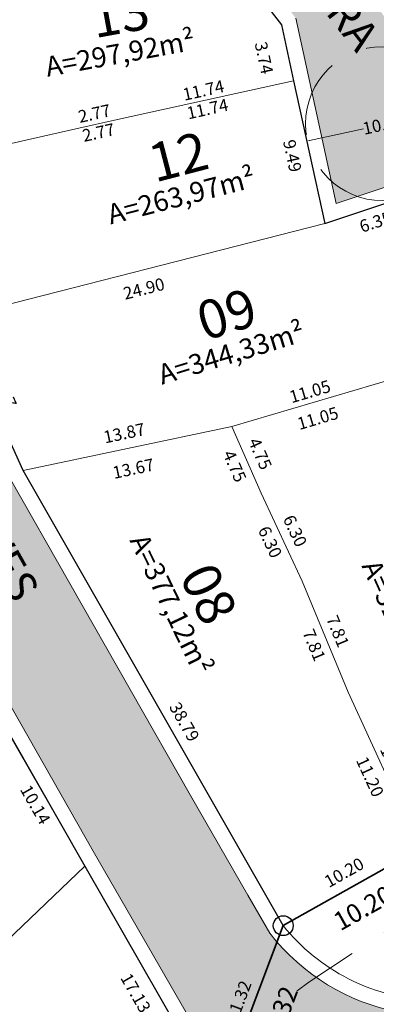
# Model space of a CAD drawing. Units: metres. Extents: x 289880 to 12239203116, y -11280364544 to 1665488.
# Drawn here: x 290235 to 290258, y 1664666 to 1664730 of the extents above; entities that cross this region are included whole.
import ezdxf

# ---------------------------------------------------------------- set-up
doc = ezdxf.new("R2010")
doc.units = ezdxf.units.M
doc.header["$LTSCALE"] = 5
doc.header["$MEASUREMENT"] = 0
for name, pattern in [('CONTINUO', [0]), ('DASHED', [0.75, 0.5, -0.25]), ('DASHEDX2', [1.5, 1, -0.5])]:
    doc.linetypes.add(name, pattern=pattern)
for name, color, linetype in [('L1', 5, 'DASHED'), ('PU - COTAS PERÍMETRO', 7, 'Continuous'), ('PU - Projeto Viário - Alinhamento Predial', 6, 'Continuous'), ('PU - T-RUAS', 7, 'Continuous'), ('PU - Textos - Lotes', 7, 'Continuous'), ('PU - URB - Hachura das vias', 253, 'Continuous'), ('PU - ÁREAS', 7, 'Continuous')]:
    doc.layers.add(name, color=color, linetype=linetype)
for name, color, linetype, lineweight in [('PERÍMETRO', 6, 'Continuous', 40), ('PU - AREA DOS LOTES', 7, 'Continuous', 5), ('Pu - Cotas', 7, 'Continuous', 5), ('PU - PERÍMETRO DA REURB', 30, 'Continuous', 40), ('PU - Projeto Viário - meio fio', 7, 'Continuous', 0)]:
    doc.layers.add(name, color=color, linetype=linetype, lineweight=lineweight)
doc.styles.get("Standard").update_dxf_attribs({"font": 'arial.ttf'})
doc.dimstyles.get("Standard").update_dxf_attribs({"dimtxt": 0.8, "dimasz": 0.18, "dimexe": 0.18, "dimexo": 0.0625, "dimgap": 0.09, "dimtad": 0, "dimzin": 0, "dimdsep": 46, "dimtxsty": 'Standard', "dimcen": 0.09, "dimse1": 1, "dimse2": 1, "dimsd1": 1, "dimsd2": 1, "dimaunit": 1, "dimadec": 3, "dimazin": 0, "dimtfac": 1, "dimtofl": 0, "dimtmove": 0, "dimatfit": 3, "dimfxl": 1, "dimtolj": 1, "dimtzin": 0, "dimarcsym": 0})

# ---------------------------------------------------------------- blocks, each defined once
blk = doc.blocks.new('*D669')
at = {"layer": 'Defpoints', "color": 0, "transparency": 16777216}
for p in [(290261.0182054593, 1664676.084855633), (290261.7776907764, 1664674.73303863), (290252.12220546, 1664671.086855633)]:
    blk.add_point(p, dxfattribs=at)
at = {"layer": 'Pu - Cotas', "color": 0, "transparency": 16777216, "insert": (290257.3296907768, 1664672.234038631), "char_height": 1.2, "attachment_point": 5, "rotation": 29.32838960362632}
blk.add_mtext('\\A1;10.20', dxfattribs=at)
blk = doc.blocks.new('*D670')
at = {"layer": 'Defpoints', "color": 0, "transparency": 16777216}
for p in [(290252.1222054599, 1664671.086855633), (290253.8314563199, 1664670.441648148), (290248.1262054601, 1664660.500855634)]:
    blk.add_point(p, dxfattribs=at)
at = {"layer": 'Pu - Cotas', "color": 0, "transparency": 16777216, "insert": (290251.83345632, 1664665.148648148), "char_height": 1.2, "attachment_point": 5, "rotation": 69.31949685099531}
blk.add_mtext('\\A1;11.32', dxfattribs=at)
blk = doc.blocks.new('*D756')
at = {"layer": 'Defpoints', "color": 0, "transparency": 16777216}
for p in [(290238.25270954, 1664674.138575322), (290246.7835159986, 1664659.288704109), (290246.7835159997, 1664659.288704109)]:
    blk.add_point(p, dxfattribs=at)
at = {"layer": 'Pu - Cotas', "color": 0, "transparency": 16777216, "insert": (290242.5181127703, 1664666.713639716), "char_height": 0.8, "attachment_point": 5, "rotation": 299.876077918028}
blk.add_mtext('\\A1;17.13', dxfattribs=at)
blk = doc.blocks.new('*D757')
at = {"layer": 'Defpoints', "color": 0, "transparency": 16777216}
for p in [(290239.2000493903, 1664674.944851467), (290239.9985597581, 1664674.106573643), (290218.5842494338, 1664655.307054162)]:
    blk.add_point(p, dxfattribs=at)
at = {"layer": 'Pu - Cotas', "color": 0, "transparency": 16777216, "insert": (290229.6906597799, 1664664.28767499), "char_height": 0.8, "attachment_point": 5, "rotation": 43.60821377116593}
blk.add_mtext('\\A1;28.47', dxfattribs=at)
blk = doc.blocks.new('*D795')
at = {"layer": 'Defpoints', "color": 0, "transparency": 16777216}
for p in [(290234.1621254184, 1664683.749758676), (290239.2000493901, 1664674.944851467), (290238.5081865328, 1664674.548986708)]:
    blk.add_point(p, dxfattribs=at)
at = {"layer": 'Pu - Cotas', "color": 0, "transparency": 16777216, "insert": (290235.9892245471, 1664678.951440312), "char_height": 0.8, "attachment_point": 5, "rotation": 299.77699409808565}
blk.add_mtext('\\A1;10.14', dxfattribs=at)
blk = doc.blocks.new('*D796')
at = {"layer": 'Defpoints', "color": 0, "transparency": 16777216}
for p in [(290238.5738622468, 1664675.602224017), (290239.2000493903, 1664674.944851467), (290218.5842494338, 1664655.307054162)]:
    blk.add_point(p, dxfattribs=at)
at = {"layer": 'Pu - Cotas', "color": 0, "transparency": 16777216, "insert": (290228.2659622687, 1664665.783325364), "char_height": 0.8, "attachment_point": 5, "rotation": 43.60821377116593}
blk.add_mtext('\\A1;28.47', dxfattribs=at)
blk = doc.blocks.new('*D963')
at = {"layer": 'Defpoints', "color": 0, "transparency": 16777216}
for p in [(290259.3732050543, 1664706.645855831), (290259.6749784399, 1664705.617343076), (290248.7702050614, 1664703.534855807)]:
    blk.add_point(p, dxfattribs=at)
at = {"layer": 'Pu - Cotas', "color": 0, "transparency": 16777216, "insert": (290254.3734784436, 1664704.061843064), "char_height": 0.8, "attachment_point": 5, "rotation": 16.35208574591563}
blk.add_mtext('\\A1;11.05', dxfattribs=at)
blk = doc.blocks.new('*D968')
at = {"layer": 'Defpoints', "color": 0, "transparency": 16777216}
for p in [(290253.354047148, 1664693.481206718), (290257.1702082767, 1664686.609750415), (290256.3439173348, 1664686.267287123)]:
    blk.add_point(p, dxfattribs=at)
at = {"layer": 'Pu - Cotas', "color": 0, "transparency": 16777216, "insert": (290255.6752731835, 1664690.216710213), "char_height": 0.8, "attachment_point": 5, "rotation": 292.51197690645466}
blk.add_mtext('\\A1;7.81', dxfattribs=at)
blk = doc.blocks.new('*D969')
at = {"layer": 'Defpoints', "color": 0, "transparency": 16777216}
for p in [(290256.3439173349, 1664686.267287123), (290261.6626034533, 1664676.380669449), (290261.0182043425, 1664676.084855397)]:
    blk.add_point(p, dxfattribs=at)
at = {"layer": 'Pu - Cotas', "color": 0, "transparency": 16777216, "insert": (290259.3254599493, 1664681.471885312), "char_height": 0.8, "attachment_point": 5, "rotation": 294.6576830548591}
blk.add_mtext('\\A1;11.20', dxfattribs=at)
blk = doc.blocks.new('*D970')
at = {"layer": 'Defpoints', "color": 0, "transparency": 16777216}
for p in [(290256.3439173312, 1664686.267287131), (290260.1119256512, 1664675.668824065), (290261.0182054593, 1664676.084855633)]:
    blk.add_point(p, dxfattribs=at)
at = {"layer": 'Pu - Cotas', "color": 0, "transparency": 16777216, "insert": (290257.7747815873, 1664680.760039813), "char_height": 0.8, "attachment_point": 5, "rotation": 294.6576887503067}
blk.add_mtext('\\A1;11.20', dxfattribs=at)
blk = doc.blocks.new('*D971')
at = {"layer": 'Defpoints', "color": 0, "transparency": 16777216}
for p in [(290248.7702050613, 1664703.534855807), (290250.688047135, 1664699.189206712), (290251.5809609712, 1664699.5832716)]:
    blk.add_point(p, dxfattribs=at)
at = {"layer": 'Pu - Cotas', "color": 0, "transparency": 16777216, "insert": (290250.6220399346, 1664701.756096147), "char_height": 0.8, "attachment_point": 5, "rotation": 293.813050023721}
blk.add_mtext('\\A1;4.75', dxfattribs=at)
blk = doc.blocks.new('*D972')
at = {"layer": 'Defpoints', "color": 0, "transparency": 16777216}
for p in [(290250.6880471347, 1664699.189206712), (290253.354047148, 1664693.481206718), (290254.2243847977, 1664693.887709905)]:
    blk.add_point(p, dxfattribs=at)
at = {"layer": 'Pu - Cotas', "color": 0, "transparency": 16777216, "insert": (290252.8913847912, 1664696.741709902), "char_height": 0.8, "attachment_point": 5, "rotation": 295.03557426948737}
blk.add_mtext('\\A1;6.30', dxfattribs=at)
blk = doc.blocks.new('*D973')
at = {"layer": 'Defpoints', "color": 0, "transparency": 16777216}
for p in [(290248.7702050613, 1664703.534855807), (290249.0516324822, 1664702.201954388), (290235.3981319516, 1664700.711490182)]:
    blk.add_point(p, dxfattribs=at)
at = {"layer": 'Pu - Cotas', "color": 0, "transparency": 16777216, "insert": (290242.3655959273, 1664700.790271576), "char_height": 0.8, "attachment_point": 5, "rotation": 11.922266138504973}
blk.add_mtext('\\A1;13.67', dxfattribs=at)
blk = doc.blocks.new('*D974')
at = {"layer": 'Defpoints', "color": 0, "transparency": 16777216}
for p in [(290235.1962054605, 1664700.668855633), (290255.3218823556, 1664667.496057906), (290254.4591900251, 1664667.002449267)]:
    blk.add_point(p, dxfattribs=at)
at = {"layer": 'Pu - Cotas', "color": 0, "transparency": 16777216, "insert": (290245.690390073, 1664684.32926109), "char_height": 0.8, "attachment_point": 5, "rotation": 299.7769935134331}
blk.add_mtext('\\A1;38.79', dxfattribs=at)
blk = doc.blocks.new('*D975')
at = {"layer": 'Defpoints', "color": 0, "transparency": 16777216}
for p in [(290260.5365617522, 1664677.038402193), (290261.2714017294, 1664675.730451828), (290252.3754028468, 1664670.732452065)]:
    blk.add_point(p, dxfattribs=at)
at = {"layer": 'Pu - Cotas', "color": 0, "transparency": 16777216, "insert": (290256.0885623106, 1664674.539402312), "char_height": 0.8, "attachment_point": 5, "rotation": 29.32839151661748}
blk.add_mtext('\\A1;10.20', dxfattribs=at)
blk = doc.blocks.new('*D976')
at = {"layer": 'Defpoints', "color": 0, "transparency": 16777216}
for p in [(290254.8202050314, 1664716.722855821), (290255.1160760942, 1664715.563678927), (290230.693560797, 1664710.56471386)]:
    blk.add_point(p, dxfattribs=at)
at = {"layer": 'Pu - Cotas', "color": 0, "transparency": 16777216, "insert": (290243.052753977, 1664712.484607947), "char_height": 0.8, "attachment_point": 5, "rotation": 14.318590250028002}
blk.add_mtext('\\A1;24.90', dxfattribs=at)
blk = doc.blocks.new('*D977')
at = {"layer": 'Defpoints', "color": 0, "transparency": 16777216}
for p in [(290260.844205027, 1664718.720855835), (290261.1414854965, 1664717.824550762), (290254.8202050314, 1664716.722855821)]:
    blk.add_point(p, dxfattribs=at)
at = {"layer": 'Pu - Cotas', "color": 0, "transparency": 16777216, "insert": (290258.1294854988, 1664716.825550755), "char_height": 0.8, "attachment_point": 5, "rotation": 18.349305102672126}
blk.add_mtext('\\A1;6.35', dxfattribs=at)
blk = doc.blocks.new('*D984')
at = {"layer": 'Defpoints', "color": 0, "transparency": 16777216}
for p in [(290259.164175748, 1664707.35827554), (290259.3732050543, 1664706.645855831), (290248.7702050614, 1664703.534855807)]:
    blk.add_point(p, dxfattribs=at)
at = {"layer": 'Pu - Cotas', "color": 0, "transparency": 16777216, "insert": (290253.8626757517, 1664705.802775528), "char_height": 0.8, "attachment_point": 5, "rotation": 16.35208574591563}
blk.add_mtext('\\A1;11.05', dxfattribs=at)
blk = doc.blocks.new('*D985')
at = {"layer": 'Defpoints', "color": 0, "transparency": 16777216}
for p in [(290248.5601269713, 1664704.529831291), (290248.7702050614, 1664703.534855807), (290235.1962054602, 1664700.668855633)]:
    blk.add_point(p, dxfattribs=at)
at = {"layer": 'Pu - Cotas', "color": 0, "transparency": 16777216, "insert": (290241.7731271707, 1664703.096831204), "char_height": 0.8, "attachment_point": 5, "rotation": 11.922266138268595}
blk.add_mtext('\\A1;13.87', dxfattribs=at)
blk = doc.blocks.new('*D986')
at = {"layer": 'Defpoints', "color": 0, "transparency": 16777216}
for p in [(290230.693560797, 1664710.564713859), (290236.1373281102, 1664701.097069213), (290235.1962054604, 1664700.668855633)]:
    blk.add_point(p, dxfattribs=at)
at = {"layer": 'Pu - Cotas', "color": 0, "transparency": 16777216, "insert": (290233.8860057786, 1664706.044998326), "char_height": 0.8, "attachment_point": 5, "rotation": 294.4656750344269}
blk.add_mtext('\\A1;10.87', dxfattribs=at)
blk = doc.blocks.new('*D1039')
at = {"layer": 'Defpoints', "color": 0, "transparency": 16777216}
for p in [(290263.6272183284, 1664724.250835743), (290253.6532178344, 1664722.076845699), (290253.6532178341, 1664722.076845701)]:
    blk.add_point(p, dxfattribs=at)
at = {"layer": 'Pu - Cotas', "color": 0, "linetype": 'ByBlock', "lineweight": 0, "transparency": 16777216}
for p, q in [((290263.451347579, 1664724.212501952), (290259.9347488941, 1664723.446004043)), ((290253.8290885833, 1664722.115179492), (290257.3456872681, 1664722.881677402))]:
    blk.add_line(p, q, dxfattribs=at)
at = {"layer": 'Pu - Cotas', "color": 0, "transparency": 16777216}
for points in [[(290263.4449586137, 1664724.241813744), (290263.4577365443, 1664724.183190161), (290263.6272183281, 1664724.250835744)], [(290253.822699618, 1664722.144491284), (290253.8354775486, 1664722.085867701), (290253.6532178341, 1664722.076845701)]]:
    blk.add_solid(points, dxfattribs=at)
at = {"layer": 'Pu - Cotas', "color": 0, "transparency": 16777216, "insert": (290258.6402180811, 1664723.163840722), "char_height": 0.8, "attachment_point": 5, "rotation": 12.296195538210604}
blk.add_mtext('\\A1;10.21', dxfattribs=at)
blk = doc.blocks.new('*D1289')
at = {"layer": 'Defpoints', "color": 0, "transparency": 16777216}
for p in [(290252.8001805002, 1664725.990481372), (290253.7286854096, 1664716.484941978), (290254.8202050315, 1664716.722855821)]:
    blk.add_point(p, dxfattribs=at)
at = {"layer": 'Pu - Cotas', "color": 0, "transparency": 16777216, "insert": (290252.7186731438, 1664721.118754752), "char_height": 0.8, "attachment_point": 5, "rotation": 282.296195538787}
blk.add_mtext('\\A1;9.49', dxfattribs=at)
blk = doc.blocks.new('*D1290')
at = {"layer": 'Defpoints', "color": 0, "transparency": 16777216}
for p in [(290252.0039246534, 1664729.643605131), (290251.269816286, 1664725.656914393), (290252.8001805, 1664725.990481371)]:
    blk.add_point(p, dxfattribs=at)
at = {"layer": 'Pu - Cotas', "color": 0, "transparency": 16777216, "insert": (290250.8716883631, 1664727.483476273), "char_height": 0.8, "attachment_point": 5, "rotation": 282.29619782532006}
blk.add_mtext('\\A1;3.74', dxfattribs=at)
blk = doc.blocks.new('*D1291')
at = {"layer": 'Defpoints', "color": 0, "transparency": 16777216}
for p in [(290247.810819154, 1664735.077535661), (290252.0263696508, 1664729.540630247), (290251.1952752081, 1664728.907872356)]:
    blk.add_point(p, dxfattribs=at)
at = {"layer": 'Pu - Cotas', "color": 0, "transparency": 16777216, "insert": (290249.0874999597, 1664731.676325063), "char_height": 0.8, "attachment_point": 5, "rotation": 307.28401237133534}
blk.add_mtext('\\A1;6.96', dxfattribs=at)
blk = doc.blocks.new('*D1292')
at = {"layer": 'Defpoints', "color": 0, "transparency": 16777216}
for p in [(290247.810819154, 1664735.077535662), (290247.9959598263, 1664734.156380826), (290219.3937105509, 1664729.36605005)]:
    blk.add_point(p, dxfattribs=at)
at = {"layer": 'Pu - Cotas', "color": 0, "transparency": 16777216, "insert": (290233.7874055248, 1664731.30063802), "char_height": 0.8, "attachment_point": 5, "rotation": 11.36432944109423}
blk.add_mtext('\\A1;28.99', dxfattribs=at)
blk = doc.blocks.new('*D1294')
at = {"layer": 'Defpoints', "color": 0, "transparency": 16777216}
for p in [(290238.6255486425, 1664722.878755054), (290238.7508475871, 1664722.324694027), (290225.1235840666, 1664719.825333451)]:
    blk.add_point(p, dxfattribs=at)
at = {"layer": 'Pu - Cotas', "color": 0, "transparency": 16777216, "insert": (290231.999865299, 1664720.797983225), "char_height": 0.8, "attachment_point": 5, "rotation": 12.74289070595786}
blk.add_mtext('\\A1;13.84', dxfattribs=at)
blk = doc.blocks.new('*D1295')
at = {"layer": 'Defpoints', "color": 0, "transparency": 16777216}
for p in [(290238.6255486276, 1664722.878755051), (290241.3361003557, 1664723.473090539), (290241.4541133786, 1664722.934875322)]:
    blk.add_point(p, dxfattribs=at)
at = {"layer": 'Pu - Cotas', "color": 0, "transparency": 16777216, "insert": (290240.0988375145, 1664722.637707578), "char_height": 0.8, "attachment_point": 5, "rotation": 12.36737241836423}
blk.add_mtext('\\A1;2.77', dxfattribs=at)
blk = doc.blocks.new('*D1296')
at = {"layer": 'Defpoints', "color": 0, "transparency": 16777216}
for p in [(290252.8001805, 1664725.990481371), (290252.924020905, 1664725.426517957), (290241.3361003557, 1664723.473090539)]:
    blk.add_point(p, dxfattribs=at)
at = {"layer": 'Pu - Cotas', "color": 0, "transparency": 16777216, "insert": (290247.1919808328, 1664724.167822541), "char_height": 0.8, "attachment_point": 5, "rotation": 12.384978700709752}
blk.add_mtext('\\A1;11.74', dxfattribs=at)
blk = doc.blocks.new('*D1297')
at = {"layer": 'Defpoints', "color": 0, "transparency": 16777216}
for p in [(290238.4571367872, 1664723.623457587), (290238.6255486353, 1664722.878755052), (290225.1235840666, 1664719.825333451)]:
    blk.add_point(p, dxfattribs=at)
at = {"layer": 'Pu - Cotas', "color": 0, "transparency": 16777216, "insert": (290231.7061545029, 1664722.096746786), "char_height": 0.8, "attachment_point": 5, "rotation": 12.742890706127183}
blk.add_mtext('\\A1;13.84', dxfattribs=at)
blk = doc.blocks.new('*D1298')
at = {"layer": 'Defpoints', "color": 0, "transparency": 16777216}
for p in [(290241.1836131734, 1664724.168530073), (290238.625548635, 1664722.878755053), (290241.3361003556, 1664723.473090539)]:
    blk.add_point(p, dxfattribs=at)
at = {"layer": 'Pu - Cotas', "color": 0, "transparency": 16777216, "insert": (290239.8283373132, 1664723.87136233), "char_height": 0.8, "attachment_point": 5, "rotation": 12.367372418184553}
blk.add_mtext('\\A1;2.77', dxfattribs=at)
blk = doc.blocks.new('*D1299')
at = {"layer": 'Defpoints', "color": 0, "transparency": 16777216}
for p in [(290252.6582777122, 1664726.636700032), (290252.8001805, 1664725.990481371), (290241.3361003557, 1664723.473090539)]:
    blk.add_point(p, dxfattribs=at)
at = {"layer": 'Pu - Cotas', "color": 0, "transparency": 16777216, "insert": (290246.92623764, 1664725.378004615), "char_height": 0.8, "attachment_point": 5, "rotation": 12.384978700709752}
blk.add_mtext('\\A1;11.74', dxfattribs=at)
blk = doc.blocks.new('*D1303')
at = {"layer": 'Defpoints', "color": 0, "transparency": 16777216}
for p in [(290247.6242515014, 1664736.005790341), (290247.810819154, 1664735.077535662), (290219.3937105509, 1664729.36605005)]:
    blk.add_point(p, dxfattribs=at)
at = {"layer": 'Pu - Cotas', "color": 0, "transparency": 16777216, "insert": (290233.4156971999, 1664733.150047535), "char_height": 0.8, "attachment_point": 5, "rotation": 11.36432944109423}
blk.add_mtext('\\A1;28.99', dxfattribs=at)
blk = doc.blocks.new('*D1639')
at = {"layer": 'Defpoints', "color": 0, "transparency": 16777216}
for p in [(290251.8124208525, 1664692.586573281), (290254.8022910394, 1664685.372653685), (290255.6285819809, 1664685.715116976)]:
    blk.add_point(p, dxfattribs=at)
at = {"layer": 'Pu - Cotas', "color": 0, "transparency": 16777216, "insert": (290254.1336468878, 1664689.322076775), "char_height": 0.8, "attachment_point": 5, "rotation": 292.51197690645466}
blk.add_mtext('\\A1;7.81', dxfattribs=at)
blk = doc.blocks.new('*D1642')
at = {"layer": 'Defpoints', "color": 0, "transparency": 16777216}
for p in [(290249.0639712547, 1664698.468426266), (290252.6003089175, 1664693.166929459), (290251.729971268, 1664692.760426273)]:
    blk.add_point(p, dxfattribs=at)
at = {"layer": 'Pu - Cotas', "color": 0, "transparency": 16777216, "insert": (290251.2673089111, 1664696.020929456), "char_height": 0.8, "attachment_point": 5, "rotation": 295.03557426948737}
blk.add_mtext('\\A1;6.30', dxfattribs=at)
blk = doc.blocks.new('*D1645')
at = {"layer": 'Defpoints', "color": 0, "transparency": 16777216}
for p in [(290248.7702050613, 1664703.534855807), (290250.688047135, 1664699.189206712), (290249.8957076593, 1664698.839527769)]:
    blk.add_point(p, dxfattribs=at)
at = {"layer": 'Pu - Cotas', "color": 0, "transparency": 16777216, "insert": (290248.9650853476, 1664700.948230078), "char_height": 0.8, "attachment_point": 5, "rotation": 293.813050023721}
blk.add_mtext('\\A1;4.75', dxfattribs=at)
blk = doc.blocks.new('*D2192')
at = {"layer": 'Defpoints', "color": 0, "transparency": 16777216}
for p in [(290251.2070280395, 1664671.432317067), (290252.12220564, 1664671.08685611), (290248.1262054601, 1664660.500855634)]:
    blk.add_point(p, dxfattribs=at)
at = {"layer": 'Pu - Cotas', "color": 0, "transparency": 16777216, "insert": (290249.2248575824, 1664666.181251887), "char_height": 0.8, "attachment_point": 5, "rotation": 69.31949685108178}
blk.add_mtext('\\A1;11.32', dxfattribs=at)

msp = doc.modelspace()

# ---------------------------------------------------------------- hatches: boundary and pattern name
at = {"layer": 'PU - URB - Hachura das vias', "true_color": 0xc7c8ca, "transparency": 33554559}
h = msp.add_hatch(color=9, dxfattribs=at)
h.dxf.hatch_style = 1
edge = h.paths.add_edge_path()
edge.add_line((290136.4296632222, 1664885.724303071), (290134.687778896, 1664890.196742408))
edge.add_line((290134.687778896, 1664890.196742408), (290126.1479228451, 1664902.37103913))
edge.add_line((290126.1479228451, 1664902.37103913), (290121.0923059267, 1664909.557735847))
edge.add_line((290121.0923059267, 1664909.557735847), (290116.7430519769, 1664914.126620746))
edge.add_line((290116.7430519769, 1664914.126620746), (290077.4371389861, 1664957.355825366))
edge.add_line((290077.4371389861, 1664957.355825366), (290070.1509100545, 1664954.34624122))
edge.add_line((290070.1509100545, 1664954.34624122), (290077.5292652472, 1664946.501270679))
edge.add_line((290077.5292652472, 1664946.501270679), (290083.0982362088, 1664938.584939901))
edge.add_line((290083.0982362088, 1664938.584939901), (290087.4904029592, 1664933.924092995))
edge.add_line((290087.4904029592, 1664933.924092995), (290100.1767235469, 1664920.399853273))
edge.add_line((290100.1767235469, 1664920.399853273), (290113.5469552727, 1664906.14646122))
edge.add_line((290113.5469552727, 1664906.14646122), (290116.0939511828, 1664903.431292392))
edge.add_line((290116.0939511828, 1664903.431292392), (290125.7059196206, 1664886.62230281))
edge.add_line((290125.7059196206, 1664886.62230281), (290141.0975901582, 1664842.901991924))
edge.add_line((290141.0975901582, 1664842.901991924), (290148.4211565193, 1664817.767086982))
edge.add_line((290148.4211565193, 1664817.767086982), (290166.45916761, 1664769.436082945))
edge.add_line((290166.45916761, 1664769.436082945), (290168.8248908634, 1664767.675340372))
edge.add_line((290168.8248908634, 1664767.675340372), (290188.7504391512, 1664747.286561753))
edge.add_line((290188.7504391512, 1664747.286561753), (290193.6596321643, 1664743.461403844))
edge.add_line((290193.6596321643, 1664743.461403844), (290203.8862234672, 1664733.499515508))
edge.add_line((290203.8862234672, 1664733.499515508), (290208.945241508, 1664729.700295706))
edge.add_arc((290208.945009955, 1664728.699889284), 1.0004064487513, 30.66985983589268, 89.98673838458097, ccw=False)
edge.add_line((290209.8054802712, 1664729.210187135), (290223.4597623136, 1664706.470671533))
edge.add_line((290223.4597623136, 1664706.470671533), (290227.7847397643, 1664696.910889836))
edge.add_line((290227.7847397643, 1664696.910889836), (290240.0675930224, 1664675.44221333))
edge.add_line((290240.0675930224, 1664675.44221333), (290248.3337530748, 1664661.050680221))
edge.add_line((290248.3337530748, 1664661.050680221), (290251.7205275338, 1664670.022750897))
edge.add_arc((290254.7858145843, 1664672.960448051), 4.245709513012213, 207.5122030557355, 223.7823952523323, ccw=False)
edge.add_line((290251.0202418807, 1664670.999195521), (290234.3047096413, 1664700.213355672))
edge.add_line((290234.3047096413, 1664700.213355672), (290229.9283832306, 1664709.882649628))
edge.add_line((290229.9283832306, 1664709.882649628), (290215.0764136178, 1664734.612415935))
edge.add_line((290215.0764136178, 1664734.612415935), (290213.3875609573, 1664737.012415406))
edge.add_line((290213.3875609573, 1664737.012415406), (290208.5257274451, 1664743.716755224))
edge.add_line((290208.5257274451, 1664743.716755224), (290202.1717249099, 1664747.45006732))
edge.add_line((290202.1717249099, 1664747.45006732), (290193.5660278065, 1664752.803472039))
edge.add_line((290193.5660278065, 1664752.803472039), (290180.0632624663, 1664766.620072624))
edge.add_line((290180.0632624663, 1664766.620072624), (290172.3993339591, 1664774.462128412))
edge.add_line((290172.3993339591, 1664774.462128412), (290155.1246730976, 1664822.514183098))
edge.add_line((290155.1246730976, 1664822.514183098), (290151.7969147707, 1664833.469416934))
edge.add_line((290151.7969147707, 1664833.469416934), (290147.7430626078, 1664846.828760983))
edge.add_line((290147.7430626078, 1664846.828760983), (290146.6359510184, 1664850.087808166))
edge.add_line((290146.6359510184, 1664850.087808166), (290144.0564061142, 1664859.674415219))
edge.add_line((290144.0564061142, 1664859.674415219), (290136.4296632222, 1664885.724303071))
h = msp.add_hatch(color=9, dxfattribs=at)
h.dxf.hatch_style = 1
edge = h.paths.add_edge_path()
edge.add_line((290239.9599580119, 1664754.451389683), (290228.0974940074, 1664760.311719145))
edge.add_line((290228.0974940074, 1664760.311719145), (290227.5852786151, 1664760.046995413))
edge.add_line((290227.5852786151, 1664760.046995413), (290203.1484585701, 1664747.417278821))
edge.add_arc((290202.6892046864, 1664748.30585614), 1.000241861911982, 236.8552773903235, 297.3318100018872, ccw=False)
edge.add_line((290202.1423167654, 1664747.468361433), (290208.5412046196, 1664743.708875353))
edge.add_line((290208.5412046196, 1664743.708875353), (290208.2223146765, 1664744.148733859))
edge.add_arc((290209.0471096926, 1664744.510151073), 0.9005049808724523, 109.0346190165694, 203.6625686472181, ccw=False)
edge.add_line((290208.7534195454, 1664745.361417963), (290228.0319134505, 1664755.324935423))
edge.add_line((290228.0319134505, 1664755.324935423), (290237.0406242227, 1664750.874425552))
edge.add_line((290237.0406242227, 1664750.874425552), (290242.1603756453, 1664744.149899444))
edge.add_line((290242.1603756453, 1664744.149899444), (290248.6044970489, 1664735.685882534))
edge.add_line((290248.6044970489, 1664735.685882534), (290252.9330696629, 1664730.076397421))
edge.add_line((290252.9330696629, 1664730.076397421), (290253.7772402099, 1664726.20344692))
edge.add_line((290253.7772402099, 1664726.20344692), (290255.5605224158, 1664718.02196779))
edge.add_line((290255.5605224158, 1664718.02196779), (290263.266999115, 1664720.578000401))
edge.add_line((290263.266999115, 1664720.578000401), (290262.6272780513, 1664724.499700691))
edge.add_line((290262.6272780513, 1664724.499700691), (290257.5425676858, 1664731.840439198))
edge.add_line((290257.5425676858, 1664731.840439198), (290252.2684551307, 1664738.28482581))
edge.add_line((290252.2684551307, 1664738.28482581), (290239.9599580119, 1664754.451389683))
h = msp.add_hatch(color=9, dxfattribs=at)
h.dxf.hatch_style = 1
edge = h.paths.add_edge_path()
edge.add_line((290234.9596284019, 1664621.838324209), (290244.73020546, 1664636.088855634))
edge.add_line((290244.73020546, 1664636.088855634), (290256.00320546, 1664647.363855633))
edge.add_line((290256.00320546, 1664647.363855633), (290279.25820546, 1664662.040855633))
edge.add_line((290279.25820546, 1664662.040855633), (290313.6271920745, 1664670.540308593))
edge.add_line((290313.6271920745, 1664670.540308593), (290426.1232939055, 1664687.217749575))
edge.add_line((290426.1232939055, 1664687.217749575), (290431.5885045766, 1664688.035389772))
edge.add_line((290431.5885045766, 1664688.035389772), (290430.29420546, 1664696.944855633))
edge.add_line((290430.29420546, 1664696.944855633), (290381.52820546, 1664689.672855634))
edge.add_line((290381.52820546, 1664689.672855634), (290346.73420546, 1664683.703855634))
edge.add_line((290346.73420546, 1664683.703855634), (290312.21320546, 1664679.413855633))
edge.add_line((290312.21320546, 1664679.413855633), (290275.38720546, 1664670.173855633))
edge.add_line((290275.38720546, 1664670.173855633), (290269.1589703985, 1664667.037844343))
edge.add_arc((290262.2614950304, 1664679.173315778), 13.95868308313661, 220.9610962689241, 299.6127345162557, ccw=False)
edge.add_line((290251.7205275338, 1664670.022750897), (290248.3337530748, 1664661.050680221))
edge.add_arc((290240.591925389, 1664656.691031709), 8.884955321240941, -31.385429266693507, 29.385127682202096, ccw=False)
edge.add_line((290248.1768630677, 1664652.063813163), (290239.7621357768, 1664643.62367653))
edge.add_line((290239.7621357768, 1664643.62367653), (290237.48020546, 1664641.334855633))
edge.add_line((290237.48020546, 1664641.334855633), (290227.24720546, 1664626.671855633))
edge.add_line((290227.24720546, 1664626.671855633), (290218.3551030045, 1664608.796174008))
edge.add_arc((290217.4597613299, 1664609.241553942), 0.999999999877422, 222.0265328144396, 333.5523506149953, ccw=False)
edge.add_line((290216.7169264485, 1664608.572079269), (290214.4495316587, 1664611.087932378))
edge.add_line((290214.4495316587, 1664611.087932378), (290211.7409050241, 1664602.143699103))
edge.add_line((290211.7409050241, 1664602.143699103), (290213.5238110872, 1664600.165424396))
edge.add_arc((290212.7809762056, 1664599.495949722), 1.000000000164414, -25.543844200051808, 42.02653281541819, ccw=False)
edge.add_line((290213.6832317877, 1664599.06474807), (290203.7130687357, 1664578.202965145))
edge.add_line((290203.7130687357, 1664578.202965145), (290146.49720546, 1664459.491855633))
edge.add_line((290146.49720546, 1664459.491855633), (290154.8741838064, 1664455.488370399))
edge.add_line((290154.8741838064, 1664455.488370399), (290162.25820546, 1664470.938855633))
edge.add_line((290162.25820546, 1664470.938855633), (290166.1808982245, 1664476.730985146))
edge.add_arc((290044.0434054137, 1664553.843686925), 144.4435388856527, 327.7333328262494, 343.9278571479164)
edge.add_line((290182.84120546, 1664513.854855633), (290185.8161430961, 1664520.395072582))
edge.add_line((290185.8161430961, 1664520.395072582), (290234.9596284019, 1664621.838324209))

# ---------------------------------------------------------------- linework, layer by layer
at = {"layer": 'L1', "linetype": 'DASHEDX2', "lineweight": 20}
msp.add_lwpolyline([(290422.4419574296, 1664704.942353404), (290324.1488324439, 1664694.142725636), (290313.3992324441, 1664692.565725636), (290302.7919324439, 1664690.214825636), (290294.5030324438, 1664687.736325636), (290292.3826324444, 1664687.102325636), (290282.2259324442, 1664683.244425636), (290272.3751324441, 1664678.661525636), (290262.8819324446, 1664673.377625636), (290253.7960324443, 1664667.420425636), (290253.0397324439, 1664666.842025636), (290253.027744904, 1664666.867457804)], dxfattribs=at)
at = {"layer": 'PU - AREA DOS LOTES'}
for points in [[(290225.1235840666, 1664719.825333451), (290230.4727362313, 1664721.035025453), (290238.625548635, 1664722.878755053), (290241.3361003556, 1664723.473090539), (290252.8001805, 1664725.990481371), (290252.0039246535, 1664729.643605132), (290247.8108191541, 1664735.077535661), (290219.3937105509, 1664729.36605005), (290225.1235840666, 1664719.825333451)], [(290254.8202050314, 1664716.722855821), (290254.8202050314, 1664716.722855821), (290230.693560797, 1664710.564713859), (290225.1235840666, 1664719.825333451), (290230.4727362313, 1664721.035025453), (290238.6255486353, 1664722.878755053), (290241.3361003556, 1664723.473090539), (290252.8001805, 1664725.990481371), (290254.8202050315, 1664716.722855821)], [(290260.844205027, 1664718.720855835), (290262.7162050382, 1664713.741855839), (290263.6468520564, 1664711.450563446), (290265.3112050528, 1664707.352855845), (290259.3732050543, 1664706.645855831), (290248.7702050614, 1664703.534855807), (290235.1962054603, 1664700.668855633), (290230.6935609131, 1664710.564713651), (290254.8202050314, 1664716.722855821), (290259.4698316447, 1664718.265012866), (290260.844205027, 1664718.720855835)], [(290259.3732050543, 1664706.645855831), (290265.6432050918, 1664690.185855845), (290268.2982051065, 1664683.763855851), (290270.5782051192, 1664678.111855857), (290261.0182051241, 1664676.084855835), (290259.2542957382, 1664679.927341991), (290256.3439173331, 1664686.267287127), (290253.354047148, 1664693.481206719), (290250.6880471349, 1664699.189206712), (290248.7702050614, 1664703.534855807), (290259.3732050543, 1664706.645855831)], [(290248.7702050614, 1664703.534855807), (290250.6880471349, 1664699.189206712), (290253.354047148, 1664693.481206719), (290256.3439173329, 1664686.267287127), (290259.2542957382, 1664679.927341991), (290261.0182051241, 1664676.084855835), (290252.1222056451, 1664671.086856101), (290235.1962054603, 1664700.668855633), (290248.7702050614, 1664703.534855807)], [(290211.9602051537, 1664663.062855723), (290217.9352051695, 1664656.084855736), (290218.5842494339, 1664655.307054162), (290233.0963422399, 1664669.130701288), (290239.2000493902, 1664674.944851467), (290234.1621254185, 1664683.749758676), (290212.9375245924, 1664663.973484741), (290211.9602051537, 1664663.062855723)], [(290230.022205202, 1664641.914855764), (290222.0562051809, 1664651.132855746), (290218.5842494339, 1664655.307054162), (290233.0963422399, 1664669.130701288), (290239.2000493902, 1664674.944851467), (290247.7308558489, 1664660.094980254), (290230.022205202, 1664641.914855764)]]:
    msp.add_lwpolyline(points, dxfattribs=at)
at = {"layer": 'PU - COTAS PERÍMETRO', "ltscale": 10}
msp.add_circle((290252.1239605005, 1664671.083844336), 0.6471577425933126, dxfattribs=at)
at = {"layer": 'PU - PERÍMETRO DA REURB', "linetype": 'ByBlock', "lineweight": 35}
msp.add_lwpolyline([(290261.0182054594, 1664676.084855633), (290252.12220546, 1664671.086855633), (290248.12620546, 1664660.500855634), (290230.02220546, 1664641.914855633), (290225.66320546, 1664627.822855633), (290218.45620546, 1664618.681855633), (290214.7882054486, 1664612.205855619), (290211.73720546, 1664602.134855633), (290211.73720546, 1664602.134855633), (290206.0812053222, 1664589.18385571), (290205.0117403415, 1664586.058247294), (290205.0117403415, 1664586.058247294), (290202.9092054599, 1664581.875855633), (290201.75220546, 1664578.946855634), (290191.03320546, 1664562.902855634)], dxfattribs=at)
at = {"layer": 'PU - Projeto Viário - Alinhamento Predial'}
for points in [[(290261.0182051227, 1664676.084855837), (290252.1222058012, 1664671.086855828), (290235.196205459, 1664700.668855635), (290230.6935609199, 1664710.564713655), (290225.1235840653, 1664719.825333453), (290219.3937105495, 1664729.366050052), (290215.9150554799, 1664735.158300452), (290214.201279374, 1664737.593718203), (290209.212547336, 1664744.473047732), (290228.0420861678, 1664754.204536086), (290236.3872054588, 1664750.081855636), (290241.364733101, 1664743.544133036), (290247.8108191527, 1664735.077535663), (290252.0039246521, 1664729.643605134), (290252.8001804996, 1664725.990481373), (290254.8202050301, 1664716.722855823), (290264.4035766033, 1664719.901404033)], [(290174.5992304243, 1664700.043219651), (290194.4815452087, 1664717.293236245), (290197.2808393207, 1664719.721920753), (290208.9452415071, 1664728.700295707), (290222.5652300038, 1664706.02188056), (290222.9528567544, 1664705.16504129), (290226.905294388, 1664696.432705901), (290227.0425308475, 1664696.193410031), (290218.8950959192, 1664688.167176633), (290211.372205456, 1664681.099855632), (290199.7615927551, 1664670.502534909), (290207.2060179559, 1664660.968152614), (290207.9902662545, 1664659.963587234), (290211.9602051529, 1664663.062855725), (290215.6055819193, 1664666.45947885), (290210.1151255349, 1664673.491332717), (290214.6255435607, 1664677.570285484), (290222.2302666372, 1664684.714483497), (290229.5078612592, 1664691.884133922), (290239.2000493894, 1664674.944851469), (290247.7308558472, 1664660.094980257), (290230.0222052012, 1664641.914855766), (290225.6632052332, 1664627.822855756)]]:
    msp.add_lwpolyline(points, dxfattribs=at)
at = {"layer": 'PU - Projeto Viário - meio fio', "linetype": 'CONTINUO'}
msp.add_line((290255.5605224131, 1664718.021967789), (290252.933048249, 1664730.076495665), dxfattribs=at)
msp.add_lwpolyline([(290208.2223146765, 1664744.148733859), (290215.1656131186, 1664734.463891338), (290229.9283832308, 1664709.882649628), (290234.3033008366, 1664700.215993512), (290246.0788033734, 1664679.551239273), (290249.8222915817, 1664673.06956591), (290251.2562548288, 1664670.586726146, 0.3721470380947625), (290269.1589703985, 1664667.037844343)], format="xyb", dxfattribs=at)
for points in [[(290255.5605224131, 1664718.021967789), (290263.2669991149, 1664720.578000401)], [(290230.2236483333, 1664692.630702006), (290239.7467682632, 1664675.918639627), (290248.3337530748, 1664661.050680221)]]:
    msp.add_lwpolyline(points, dxfattribs=at)
at = {"layer": 'PU - Projeto Viário - meio fio'}
msp.add_lwpolyline([(290252.1239605005, 1664671.083844336, 0.106311308261082), (290256.3642558918, 1664667.633990479, 0.1183339066454145), (290262.2650406357, 1664666.217631504, 0.06249534234953315), (290265.4769675312, 1664666.620666568, 0.06249534241401991), (290268.489737633, 1664667.804781409)], format="xyb", dxfattribs=at)
at = {"layer": 'PU - Projeto Viário - meio fio', "color": 252, "linetype": 'DASHEDX2', "lineweight": 0, "true_color": 0x939598}
msp.add_circle((290258.5774115822, 1664723.21042918), 5, dxfattribs=at)

# ---------------------------------------------------------------- texts
at = {"layer": 'PERÍMETRO', "color": 1, "lineweight": -3, "insert": (290253.5285229799, 1664795.789708486), "char_height": 3, "attachment_point": 1, "rotation": 314.9846814910004}
msp.add_mtext_dynamic_manual_height_columns('MAT. 73.833 - 3ª Zona\\PTerras de Carlos Alberto Rosa e Leda Maria Flores Rosa', width=152.3445427818224, gutter_width=1, heights=[0], dxfattribs=at)
at = {"layer": 'PU - T-RUAS', "char_height": 2, "attachment_point": 1}
for s, width, insert, rotation in [(' JOÃO ANTÔNIO SILVEIRA', 40.23144123772568, (290238.6714277624, 1664754.54781578), 307.76806458862177), ('RUA DONA FRANCISCA ALVES', 53.91890444544175, (290218.146599862, 1664725.297721509), 299.30622973313723)]:
    msp.add_mtext_dynamic_manual_height_columns(s, width=width, gutter_width=1, heights=[0], dxfattribs=dict(at, insert=insert, rotation=rotation))
at = {"layer": 'PU - Textos - Lotes', "attachment_point": 1}
for s, insert, char_height, rotation in [('13', (290239.403250468, 1664731.216734882), 2.5, 10.384894061086776), ('12', (290243.144177494, 1664721.796784804), 2.499999999999999, 14.577375514116849), ('09', (290246.2681305609, 1664711.47375089), 2.499999999999999, 16.99439748599866), ('08', (290247.5801493233, 1664694.902167178), 2.499999999999999, 295.7395347928254)]:
    msp.add_mtext_dynamic_manual_height_columns(s, width=5, gutter_width=1, heights=[0], dxfattribs=dict(at, insert=insert, char_height=char_height, rotation=rotation))
at = {"layer": 'PU - ÁREAS', "char_height": 1.3, "attachment_point": 1}
for s, width, insert, rotation in [('A=297,92m²', 11.37822505793263, (290236.5418148611, 1664727.530882129), 10.384894061086763), ('A=263,97m²', 11.37822505793263, (290240.5598616992, 1664717.911603196), 14.577375514116845), ('A=344,33m²', 11.37822505793263, (290243.8499616615, 1664707.483038744), 16.994397485998654), ('A=377,12m²', 11.37822505793263, (290243.2681743324, 1664696.685477563), 295.7395347928254), ('A=310,36m²', 12.14085345024698, (290258.3867890514, 1664695.003706559), 294.26188247780345)]:
    msp.add_mtext_dynamic_manual_height_columns(s, width=width, gutter_width=1, heights=[0], dxfattribs=dict(at, insert=insert, rotation=rotation))

# ---------------------------------------------------------------- dimensions: what is measured, and where the dimension line sits
at = {"layer": 'Pu - Cotas'}
for p1, p2, distance, picture, middle in [((290219.3937105509, 1664729.36605005), (290247.8108191541, 1664735.077535661), 0.9468179550399286, '*D1303', (290233.4156971999, 1664733.150047535)), ((290219.3937105509, 1664729.36605005), (290247.8108191541, 1664735.077535661), -0.9395761270905401, '*D1292', (290233.7874055248, 1664731.30063802)), ((290247.8108191541, 1664735.077535661), (290252.0263696511, 1664729.540630247), -1.044557572248497, '*D1291', (290249.0874999597, 1664731.676325063)), ((290252.0039246535, 1664729.643605132), (290252.8001805, 1664725.990481371), -1.566295488240907, '*D1290', (290250.8716883631, 1664727.483476273)), ((290241.3361003556, 1664723.473090539), (290252.8001805, 1664725.990481371), 0.6616154162384852, '*D1299', (290246.92623764, 1664725.378004615)), ((290241.3361003556, 1664723.473090539), (290252.8001805, 1664725.990481371), -0.5774003623345917, '*D1296', (290247.1919808328, 1664724.167822541)), ((290252.8001805, 1664725.990481371), (290254.8202050315, 1664716.722855821), -1.1171472963256883, '*D1289', (290252.7186731438, 1664721.118754752)), ((290238.625548635, 1664722.878755053), (290241.3361003556, 1664723.473090539), 0.7119610145477258, '*D1298', (290239.8283373132, 1664723.87136233)), ((290225.1235840666, 1664719.825333451), (290238.6255486353, 1664722.878755053), 0.7635079664386202, '*D1297', (290231.7061545029, 1664722.096746786)), ((290225.1235840666, 1664719.825333451), (290238.6255486427, 1664722.878755054), -0.568052327805037, '*D1294', (290231.999865299, 1664720.797983225)), ((290238.6255486276, 1664722.878755051), (290241.3361003556, 1664723.473090539), -0.5510015366127763, '*D1295', (290240.0988375145, 1664722.637707578)), ((290254.8202050314, 1664716.722855821), (290260.844205027, 1664718.720855835), -0.944319046249612, '*D977', (290258.1294854988, 1664716.825550755)), ((290230.693560797, 1664710.564713859), (290254.8202050314, 1664716.722855821), -1.1963405691411673, '*D976', (290243.052753977, 1664712.484607947)), ((290230.693560797, 1664710.564713859), (290235.1962054603, 1664700.668855633), 1.0339626261902568, '*D986', (290233.8860057786, 1664706.044998326)), ((290248.7702050614, 1664703.534855807), (290259.3732050543, 1664706.645855831), 0.7424520810176299, '*D984', (290253.8626757517, 1664705.802775528)), ((290248.7702050614, 1664703.534855807), (290259.3732050543, 1664706.645855831), -1.07187017093661, '*D963', (290254.3734784436, 1664704.061843064)), ((290235.1962054603, 1664700.668855633), (290248.7702050614, 1664703.534855807), 1.0169115092622483, '*D985', (290241.7731271707, 1664703.096831204)), ((290235.3981319516, 1664700.711490182), (290248.7702050614, 1664703.534855807), -1.3622876295773738, '*D973', (290242.3655959273, 1664700.790271576)), ((290248.7702050614, 1664703.534855807), (290250.6880471349, 1664699.189206712), 0.9760032044448208, '*D971', (290250.6220399346, 1664701.756096147)), ((290235.1962054603, 1664700.668855633), (290254.4591900252, 1664667.002449266), 0.99392532235725, '*D974', (290245.690390073, 1664684.32926109)), ((290250.6880471349, 1664699.189206712), (290253.354047148, 1664693.481206719), 0.9605896441900801, '*D972', (290252.8913847912, 1664696.741709902)), ((290249.0639712549, 1664698.468426266), (290251.729971268, 1664692.760426273), 0.9605896440846022, '*D1642', (290251.2673089111, 1664696.020929456)), ((290253.354047148, 1664693.481206719), (290256.3439173349, 1664686.267287123), 0.894448336589885, '*D968', (290255.6752731835, 1664690.216710213)), ((290251.8124208526, 1664692.586573281), (290254.8022910394, 1664685.372653685), 0.8944483359644424, '*D1639', (290254.1336468878, 1664689.322076775)), ((290256.3439173349, 1664686.267287123), (290261.0182043424, 1664676.084855396), 0.7090530079402741, '*D969', (290259.3254599493, 1664681.471885312)), ((290256.3439173311, 1664686.267287131), (290261.0182054594, 1664676.084855633), -0.9972087827487313, '*D970', (290257.7747815873, 1664680.760039813)), ((290234.1621254185, 1664683.749758676), (290239.2000493902, 1664674.944851467), -0.7971092276064186, '*D795', (290235.9892245471, 1664678.951440312)), ((290252.3754028469, 1664670.732452065), (290261.2714017293, 1664675.730451828), 1.5002412969203427, '*D975', (290256.0885623106, 1664674.539402312)), ((290218.5842494339, 1664655.307054162), (290239.2000493902, 1664674.944851467), 0.9078816047103299, '*D796', (290228.2659622687, 1664665.783325364)), ((290218.5842494339, 1664655.307054162), (290239.2000493902, 1664674.944851467), -1.1577255796930874, '*D757', (290229.6906597799, 1664664.28767499)), ((290238.25270954, 1664674.138575322), (290246.7835159986, 1664659.288704108), 1.3724141204418395e-09, '*D756', (290242.5181127703, 1664666.713639716))]:
    dim = msp.add_aligned_dim(p1=p1, p2=p2, distance=distance, dimstyle='Standard', dxfattribs=at)
    dim.commit()
    dim.dimension.update_dxf_attribs({"geometry": picture, "text_midpoint": middle})
for p1, p2, distance, override, picture, middle in [((290263.6272183285, 1664724.250835743), (290253.6532178344, 1664722.076845699), -2.121782406336507e-09, {"dimsd1": 0, "dimsd2": 0, "dimlwd": 0}, '*D1039', (290258.6402180811, 1664723.163840722)), ((290252.12220546, 1664671.086855633), (290261.0182054594, 1664676.084855633), -1.5505570470896592, {"dimtxt": 1.2}, '*D669', (290257.3296907768, 1664672.234038631)), ((290248.12620546, 1664660.500855634), (290252.12220546, 1664671.086855633), -1.8269732348234908, {"dimtxt": 1.2}, '*D670', (290251.83345632, 1664665.148648148))]:
    dim = msp.add_aligned_dim(p1=p1, p2=p2, distance=distance, dimstyle='Standard', override=override, dxfattribs=at)
    dim.commit()
    dim.dimension.update_dxf_attribs({"geometry": picture, "text_midpoint": middle})
for base, p1, p2, angle, picture, middle in [((290249.8957076593, 1664698.839527769), (290248.7702050614, 1664703.534855807), (290250.6880471349, 1664699.189206712), 293.8130500225871, '*D1645', (290248.9650853476, 1664700.948230078)), ((290251.2070280395, 1664671.432317067), (290248.12620546, 1664660.500855634), (290252.12220564, 1664671.08685611), 69.31949684955696, '*D2192', (290249.2248575824, 1664666.181251887))]:
    dim = msp.add_linear_dim(base=base, p1=p1, p2=p2, angle=angle, dimstyle='Standard', dxfattribs=at)
    dim.commit()
    dim.dimension.update_dxf_attribs({"geometry": picture, "text_midpoint": middle, "dimtype": 161})

doc.saveas('drawing.dxf')
